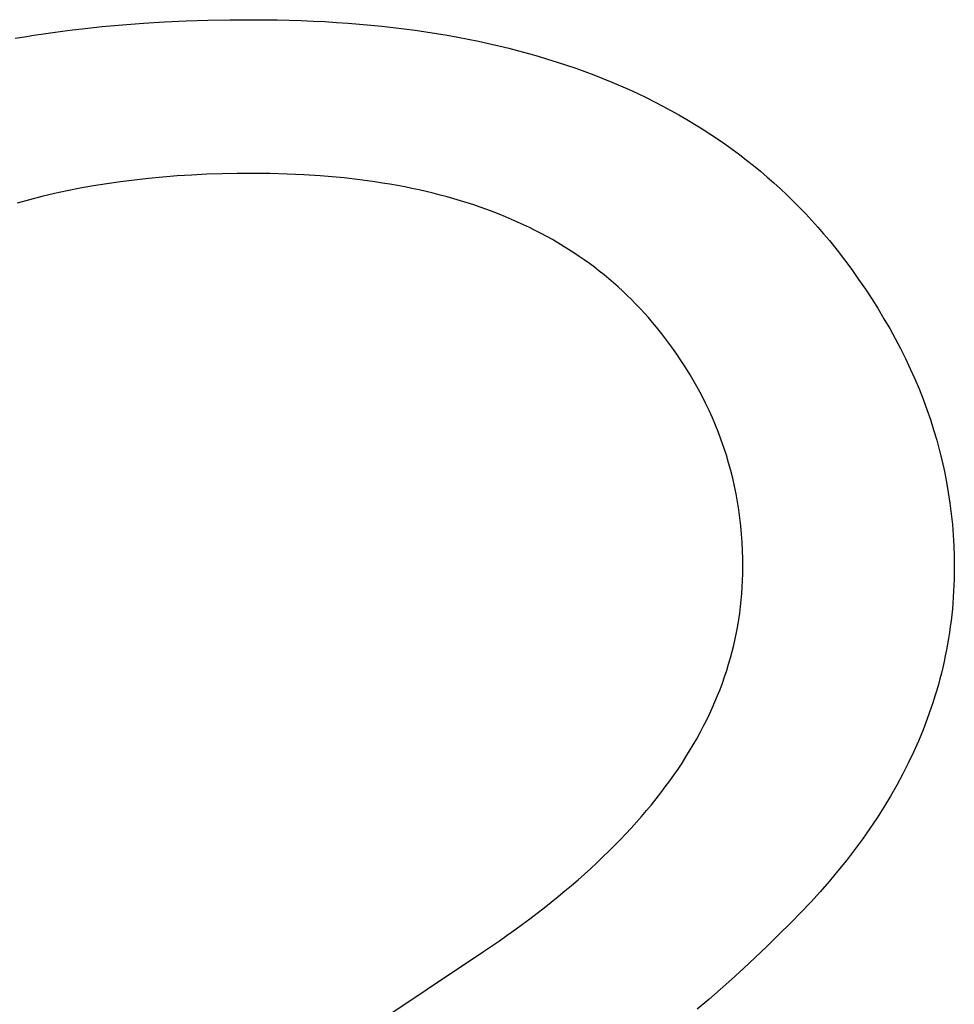
# Model space of a CAD drawing. Extents: x 20 to 2213, y 20 to 1958.
# Drawn here: x 206 to 229, y 1881 to 1906 of the extents above; entities that cross this region are included whole.
import ezdxf

# ---------------------------------------------------------------- set-up
doc = ezdxf.new("R2010")
doc.units = 0
doc.layers.get('0').update_dxf_attribs({"color": 3, "linetype": 'CONTINUOUS'})
doc.layers.add('CSLAYER3', color=3, linetype='CONTINUOUS')

# ---------------------------------------------------------------- blocks, each defined once
blk = doc.blocks.new('BLKF033')
at = {"layer": 'CSLAYER3', "color": 7, "linetype": 'CONTINUOUS'}
for p, q in [((208.689465, 1905.469878), (209.207553, 1905.508519)), ((209.207553, 1905.508519), (209.735031, 1905.540135)), ((209.735031, 1905.540135), (210.271901, 1905.564725)), ((210.271901, 1905.564725), (210.818162, 1905.582289)), ((210.818162, 1905.582289), (211.373818, 1905.592828)), ((211.373818, 1905.592828), (211.938868, 1905.59634)), ((211.938868, 1905.59634), (212.244758, 1905.594993)), ((212.244758, 1905.594993), (212.548073, 1905.590951)), ((212.548073, 1905.590951), (212.848814, 1905.584214)), ((212.848814, 1905.584214), (213.146981, 1905.574783)), ((213.146981, 1905.574783), (213.442574, 1905.562657)), ((213.442574, 1905.562657), (213.735593, 1905.547836)), ((213.735593, 1905.547836), (214.026038, 1905.530322)), ((214.026038, 1905.530322), (214.313909, 1905.510113)), ((214.313909, 1905.510113), (214.599206, 1905.48721)), ((206.474228, 1905.209051), (206.710981, 1905.245057)), ((206.710981, 1905.245057), (206.950079, 1905.279307)), ((206.950079, 1905.279307), (207.191524, 1905.3118)), ((207.191524, 1905.3118), (207.435315, 1905.342538)), ((207.435315, 1905.342538), (207.681452, 1905.371518)), ((207.681452, 1905.371518), (208.180765, 1905.424211)), ((208.180765, 1905.424211), (208.689465, 1905.469878)), ((214.599206, 1905.48721), (214.881929, 1905.461613)), ((214.881929, 1905.461613), (215.162078, 1905.433322)), ((215.162078, 1905.433322), (215.439653, 1905.402337)), ((215.439653, 1905.402337), (215.714654, 1905.368658)), ((215.714654, 1905.368658), (215.987081, 1905.332285)), ((215.987081, 1905.332285), (216.256934, 1905.293219)), ((216.256934, 1905.293219), (216.524213, 1905.251459)), ((216.524213, 1905.251459), (216.788917, 1905.207006)), ((206.007758, 1905.131769), (206.23982, 1905.171288)), ((206.23982, 1905.171288), (206.474228, 1905.209051)), ((216.788917, 1905.207006), (217.051048, 1905.15986)), ((217.051048, 1905.15986), (217.310605, 1905.11002)), ((217.310605, 1905.11002), (217.567587, 1905.057487)), ((217.567587, 1905.057487), (217.821996, 1905.002261)), ((217.821996, 1905.002261), (218.073831, 1904.944342)), ((218.073831, 1904.944342), (218.323091, 1904.88373)), ((218.323091, 1904.88373), (218.569777, 1904.820425)), ((218.569777, 1904.820425), (218.81389, 1904.754427)), ((218.81389, 1904.754427), (219.055428, 1904.685737)), ((219.055428, 1904.685737), (219.294392, 1904.614354)), ((219.294392, 1904.614354), (219.530782, 1904.540278)), ((219.530782, 1904.540278), (219.764598, 1904.463511)), ((219.764598, 1904.463511), (219.99584, 1904.38405)), ((219.99584, 1904.38405), (220.224508, 1904.301898)), ((220.224508, 1904.301898), (220.450601, 1904.217053)), ((220.450601, 1904.217053), (220.674121, 1904.129517)), ((220.674121, 1904.129517), (220.895066, 1904.039288)), ((220.895066, 1904.039288), (221.113438, 1903.946368)), ((221.113438, 1903.946368), (221.329235, 1903.850755)), ((221.329235, 1903.850755), (221.542458, 1903.752451)), ((221.542458, 1903.752451), (221.753107, 1903.651455)), ((221.753107, 1903.651455), (221.961182, 1903.547768)), ((221.961182, 1903.547768), (222.166682, 1903.441389)), ((222.166682, 1903.441389), (222.369609, 1903.332319)), ((222.369609, 1903.332319), (222.569961, 1903.220558)), ((222.569961, 1903.220558), (222.76774, 1903.106105)), ((222.76774, 1903.106105), (222.962944, 1902.988962)), ((222.962944, 1902.988962), (223.155574, 1902.869127)), ((223.155574, 1902.869127), (223.34563, 1902.746601)), ((223.34563, 1902.746601), (223.533111, 1902.621385)), ((223.533111, 1902.621385), (223.718019, 1902.493478)), ((223.718019, 1902.493478), (223.900352, 1902.36288)), ((223.900352, 1902.36288), (224.080111, 1902.229591)), ((224.080111, 1902.229591), (224.257296, 1902.093612)), ((224.257296, 1902.093612), (224.431907, 1901.954942)), ((224.431907, 1901.954942), (224.603943, 1901.813583)), ((224.603943, 1901.813583), (224.773406, 1901.669532)), ((208.98535, 1901.59452), (208.63944, 1901.550696)), ((209.336431, 1901.633191), (208.98535, 1901.59452)), ((209.692682, 1901.666707), (209.336431, 1901.633191)), ((210.054107, 1901.695069), (209.692682, 1901.666707)), ((210.420706, 1901.718276), (210.054107, 1901.695069)), ((210.79248, 1901.736327), (210.420706, 1901.718276)), ((211.169431, 1901.749221), (210.79248, 1901.736327)), ((211.55156, 1901.756958), (211.169431, 1901.749221)), ((211.938868, 1901.759538), (211.55156, 1901.756958)), ((212.369627, 1901.755784), (211.938868, 1901.759538)), ((212.7929, 1901.744523), (212.369627, 1901.755784)), ((213.208687, 1901.725757), (212.7929, 1901.744523)), ((213.616988, 1901.699487), (213.208687, 1901.725757)), ((213.818331, 1901.683538), (213.616988, 1901.699487)), ((214.017803, 1901.665714), (213.818331, 1901.683538)), ((214.215403, 1901.646014), (214.017803, 1901.665714)), ((214.411132, 1901.62444), (214.215403, 1901.646014)), ((214.604989, 1901.60099), (214.411132, 1901.62444)), ((214.796974, 1901.575666), (214.604989, 1901.60099)), ((214.987089, 1901.548466), (214.796974, 1901.575666)), ((224.773406, 1901.669532), (224.940294, 1901.522792)), ((207.307475, 1901.323882), (206.987396, 1901.254302)), ((207.632718, 1901.388312), (207.307475, 1901.323882)), ((207.963125, 1901.447592), (207.632718, 1901.388312)), ((208.298699, 1901.50172), (207.963125, 1901.447592)), ((208.63944, 1901.550696), (208.298699, 1901.50172)), ((215.175331, 1901.519393), (214.987089, 1901.548466)), ((215.361702, 1901.488445), (215.175331, 1901.519393)), ((215.546202, 1901.455623), (215.361702, 1901.488445)), ((215.72883, 1901.420927), (215.546202, 1901.455623)), ((215.909587, 1901.384358), (215.72883, 1901.420927)), ((216.088472, 1901.345915), (215.909587, 1901.384358)), ((216.265485, 1901.305598), (216.088472, 1901.345915)), ((224.940294, 1901.522792), (225.104608, 1901.373362)), ((225.104608, 1901.373362), (225.266348, 1901.221242)), ((206.362723, 1901.099694), (206.058127, 1901.014668)), ((206.672479, 1901.179572), (206.362723, 1901.099694)), ((206.987396, 1901.254302), (206.672479, 1901.179572)), ((216.440627, 1901.263408), (216.265485, 1901.305598)), ((216.613898, 1901.219345), (216.440627, 1901.263408)), ((216.785297, 1901.17341), (216.613898, 1901.219345)), ((216.954825, 1901.125601), (216.785297, 1901.17341)), ((217.122481, 1901.07592), (216.954825, 1901.125601)), ((217.288265, 1901.024367), (217.122481, 1901.07592)), ((225.266348, 1901.221242), (225.425513, 1901.066431)), ((225.425513, 1901.066431), (225.582105, 1900.908931)), ((217.452178, 1900.970941), (217.288265, 1901.024367)), ((217.61422, 1900.915643), (217.452178, 1900.970941)), ((217.77439, 1900.858474), (217.61422, 1900.915643)), ((217.932689, 1900.799433), (217.77439, 1900.858474)), ((225.582105, 1900.908931), (225.736122, 1900.748742)), ((218.089116, 1900.73852), (217.932689, 1900.799433)), ((218.243671, 1900.675736), (218.089116, 1900.73852)), ((218.396355, 1900.611081), (218.243671, 1900.675736)), ((218.547168, 1900.544555), (218.396355, 1900.611081)), ((225.736122, 1900.748742), (225.887565, 1900.585862)), ((225.887565, 1900.585862), (226.036434, 1900.420293)), ((218.696109, 1900.476158), (218.547168, 1900.544555)), ((218.843178, 1900.40589), (218.696109, 1900.476158)), ((218.988376, 1900.333752), (218.843178, 1900.40589)), ((219.131703, 1900.259744), (218.988376, 1900.333752)), ((226.036434, 1900.420293), (226.182728, 1900.252035)), ((219.273158, 1900.183865), (219.131703, 1900.259744)), ((219.412742, 1900.106117), (219.273158, 1900.183865)), ((219.550454, 1900.026498), (219.412742, 1900.106117)), ((226.182728, 1900.252035), (226.326449, 1900.081087)), ((219.686294, 1899.945011), (219.550454, 1900.026498)), ((219.820263, 1899.861654), (219.686294, 1899.945011)), ((219.952361, 1899.776427), (219.820263, 1899.861654)), ((226.326449, 1900.081087), (226.518013, 1899.840718)), ((226.518013, 1899.840718), (226.703517, 1899.599426)), ((220.082587, 1899.689332), (219.952361, 1899.776427)), ((220.210941, 1899.600367), (220.082587, 1899.689332)), ((220.337424, 1899.509534), (220.210941, 1899.600367)), ((226.703517, 1899.599426), (226.88296, 1899.357209)), ((220.462036, 1899.416832), (220.337424, 1899.509534)), ((220.584776, 1899.322262), (220.462036, 1899.416832)), ((226.88296, 1899.357209), (227.056339, 1899.114069)), ((220.705644, 1899.225824), (220.584776, 1899.322262)), ((220.824641, 1899.127517), (220.705644, 1899.225824)), ((220.941766, 1899.027343), (220.824641, 1899.127517)), ((227.056339, 1899.114069), (227.223654, 1898.870003)), ((221.05702, 1898.925301), (220.941766, 1899.027343)), ((221.170403, 1898.821392), (221.05702, 1898.925301)), ((227.223654, 1898.870003), (227.384903, 1898.625011)), ((221.281914, 1898.715615), (221.170403, 1898.821392)), ((221.391553, 1898.607971), (221.281914, 1898.715615)), ((221.499321, 1898.49846), (221.391553, 1898.607971)), ((227.384903, 1898.625011), (227.540086, 1898.379093)), ((221.605218, 1898.387083), (221.499321, 1898.49846)), ((221.709243, 1898.273838), (221.605218, 1898.387083)), ((227.540086, 1898.379093), (227.689199, 1898.132248)), ((221.811396, 1898.158727), (221.709243, 1898.273838)), ((221.911678, 1898.04175), (221.811396, 1898.158727)), ((227.689199, 1898.132248), (227.832243, 1897.884475)), ((222.010088, 1897.922907), (221.911678, 1898.04175)), ((222.142872, 1897.757125), (222.010088, 1897.922907)), ((227.832243, 1897.884475), (227.969215, 1897.635773)), ((222.27144, 1897.58996), (222.142872, 1897.757125)), ((227.969215, 1897.635773), (228.100114, 1897.386142)), ((222.395792, 1897.421411), (222.27144, 1897.58996)), ((222.515928, 1897.251477), (222.395792, 1897.421411)), ((228.100114, 1897.386142), (228.22494, 1897.135582)), ((222.631849, 1897.080157), (222.515928, 1897.251477)), ((228.22494, 1897.135582), (228.34369, 1896.884091)), ((222.743554, 1896.907451), (222.631849, 1897.080157)), ((222.851043, 1896.733358), (222.743554, 1896.907451)), ((222.954316, 1896.557877), (222.851043, 1896.733358)), ((228.34369, 1896.884091), (228.456362, 1896.631669)), ((223.053374, 1896.381007), (222.954316, 1896.557877)), ((228.456362, 1896.631669), (228.562957, 1896.378315)), ((223.148217, 1896.202748), (223.053374, 1896.381007)), ((223.238843, 1896.023099), (223.148217, 1896.202748)), ((228.562957, 1896.378315), (228.663472, 1896.124029)), ((223.325255, 1895.84206), (223.238843, 1896.023099)), ((228.663472, 1896.124029), (228.757906, 1895.86881)), ((223.40745, 1895.659628), (223.325255, 1895.84206)), ((223.485431, 1895.475805), (223.40745, 1895.659628)), ((228.757906, 1895.86881), (228.846257, 1895.612656)), ((223.559195, 1895.290589), (223.485431, 1895.475805)), ((228.846257, 1895.612656), (228.928525, 1895.355569)), ((223.628745, 1895.103979), (223.559195, 1895.290589)), ((228.928525, 1895.355569), (229.004707, 1895.097546)), ((223.694079, 1894.915975), (223.628745, 1895.103979)), ((229.004707, 1895.097546), (229.074803, 1894.838588)), ((223.755198, 1894.726576), (223.694079, 1894.915975)), ((223.812101, 1894.535781), (223.755198, 1894.726576)), ((229.074803, 1894.838588), (229.138811, 1894.578693)), ((223.86479, 1894.343589), (223.812101, 1894.535781)), ((229.138811, 1894.578693), (229.196729, 1894.317861)), ((223.913262, 1894.15), (223.86479, 1894.343589)), ((229.196729, 1894.317861), (229.248557, 1894.056091)), ((223.95752, 1893.955013), (223.913262, 1894.15)), ((223.997563, 1893.758628), (223.95752, 1893.955013)), ((229.248557, 1894.056091), (229.294292, 1893.793383)), ((224.03339, 1893.560843), (223.997563, 1893.758628)), ((229.294292, 1893.793383), (229.333934, 1893.529736)), ((224.065003, 1893.361658), (224.03339, 1893.560843)), ((229.333934, 1893.529736), (229.367481, 1893.26515)), ((224.0924, 1893.161072), (224.065003, 1893.361658)), ((229.367481, 1893.26515), (229.394932, 1892.999622)), ((224.115582, 1892.959084), (224.0924, 1893.161072)), ((224.134549, 1892.755694), (224.115582, 1892.959084)), ((229.394932, 1892.999622), (229.416285, 1892.733154)), ((224.149301, 1892.550901), (224.134549, 1892.755694)), ((229.416285, 1892.733154), (229.431538, 1892.465744)), ((224.159839, 1892.344704), (224.149301, 1892.550901)), ((229.431538, 1892.465744), (229.440692, 1892.197392)), ((224.166161, 1892.137103), (224.159839, 1892.344704)), ((224.168268, 1891.928096), (224.166161, 1892.137103)), ((229.440692, 1892.197392), (229.443743, 1891.928096)), ((224.161946, 1891.599215), (224.166688, 1891.76342)), ((224.166688, 1891.76342), (224.168268, 1891.928096)), ((229.443743, 1891.928096), (229.439759, 1891.628844)), ((224.154042, 1891.435482), (224.161946, 1891.599215)), ((229.434778, 1891.479752), (229.427805, 1891.331017)), ((229.439759, 1891.628844), (229.434778, 1891.479752)), ((224.128751, 1891.109431), (224.142977, 1891.272221)), ((224.142977, 1891.272221), (224.154042, 1891.435482)), ((229.427805, 1891.331017), (229.41884, 1891.182638)), ((224.111363, 1890.947112), (224.128751, 1891.109431)), ((229.407884, 1891.034614), (229.394935, 1890.886947)), ((229.41884, 1891.182638), (229.407884, 1891.034614)), ((224.067104, 1890.623889), (224.090814, 1890.785265)), ((224.090814, 1890.785265), (224.111363, 1890.947112)), ((229.394935, 1890.886947), (229.379995, 1890.739636)), ((224.040232, 1890.462985), (224.067104, 1890.623889)), ((229.363063, 1890.592681), (229.344139, 1890.446082)), ((229.379995, 1890.739636), (229.363063, 1890.592681)), ((223.977005, 1890.142588), (224.010199, 1890.302551)), ((224.010199, 1890.302551), (224.040232, 1890.462985)), ((229.323224, 1890.299838), (229.300318, 1890.15395)), ((229.344139, 1890.446082), (229.323224, 1890.299838)), ((223.940649, 1889.983097), (223.977005, 1890.142588)), ((229.27542, 1890.008417), (229.248531, 1889.86324)), ((229.300318, 1890.15395), (229.27542, 1890.008417)), ((223.858453, 1889.665526), (223.901132, 1889.824076)), ((223.901132, 1889.824076), (223.940649, 1889.983097)), ((229.248531, 1889.86324), (229.21965, 1889.718419)), ((223.812614, 1889.507447), (223.858453, 1889.665526)), ((229.188779, 1889.573952), (229.155917, 1889.429841)), ((229.21965, 1889.718419), (229.188779, 1889.573952)), ((223.71145, 1889.1927), (223.763612, 1889.349838)), ((223.763612, 1889.349838), (223.812614, 1889.507447)), ((229.121064, 1889.286085), (229.08422, 1889.142684)), ((229.155917, 1889.429841), (229.121064, 1889.286085)), ((223.597641, 1888.879835), (223.656126, 1889.036032)), ((223.656126, 1889.036032), (223.71145, 1889.1927)), ((229.08422, 1889.142684), (229.045385, 1888.999638)), ((223.535994, 1888.724108), (223.597641, 1888.879835)), ((229.00456, 1888.856947), (228.961744, 1888.71461)), ((229.045385, 1888.999638), (229.00456, 1888.856947)), ((223.403217, 1888.414064), (223.471187, 1888.568851)), ((223.471187, 1888.568851), (223.535994, 1888.724108)), ((228.916938, 1888.572629), (228.870141, 1888.431002)), ((228.961744, 1888.71461), (228.916938, 1888.572629)), ((223.332087, 1888.259747), (223.403217, 1888.414064)), ((228.870141, 1888.431002), (228.770577, 1888.148811)), ((223.180342, 1887.952524), (223.257795, 1888.105901)), ((223.257795, 1888.105901), (223.332087, 1888.259747)), ((228.770577, 1888.148811), (228.663052, 1887.868038)), ((223.015952, 1887.647179), (223.099728, 1887.799616)), ((223.099728, 1887.799616), (223.180342, 1887.952524)), ((228.663052, 1887.868038), (228.547568, 1887.588682)), ((222.929015, 1887.495211), (223.015952, 1887.647179)), ((228.547568, 1887.588682), (228.424124, 1887.310743)), ((222.745658, 1887.192684), (222.838917, 1887.343713)), ((222.838917, 1887.343713), (222.929015, 1887.495211)), ((228.424124, 1887.310743), (228.292722, 1887.034218)), ((222.649237, 1887.042124), (222.745658, 1887.192684)), ((222.446912, 1886.742413), (222.549655, 1886.892034)), ((222.549655, 1886.892034), (222.649237, 1887.042124)), ((228.292722, 1887.034218), (228.153363, 1886.759109)), ((222.231941, 1886.444579), (222.341007, 1886.593261)), ((222.341007, 1886.593261), (222.446912, 1886.742413)), ((228.153363, 1886.759109), (228.006046, 1886.485414)), ((222.119714, 1886.296365), (222.231941, 1886.444579)), ((228.006046, 1886.485414), (227.850773, 1886.213132)), ((221.885776, 1886.001343), (222.004326, 1886.14862)), ((222.004326, 1886.14862), (222.119714, 1886.296365)), ((227.850773, 1886.213132), (227.687545, 1885.942263)), ((221.639193, 1885.708197), (221.764065, 1885.854536)), ((221.764065, 1885.854536), (221.885776, 1886.001343)), ((227.687545, 1885.942263), (227.516362, 1885.672807)), ((221.51116, 1885.562326), (221.639193, 1885.708197)), ((227.516362, 1885.672807), (227.337224, 1885.404762)), ((221.24561, 1885.271991), (221.379965, 1885.416925)), ((221.379965, 1885.416925), (221.51116, 1885.562326)), ((227.337224, 1885.404762), (227.150133, 1885.138128)), ((220.967414, 1884.983529), (221.108093, 1885.127526)), ((221.108093, 1885.127526), (221.24561, 1885.271991)), ((227.150133, 1885.138128), (226.955089, 1884.872904)), ((220.823575, 1884.84), (220.967414, 1884.983529)), ((226.955089, 1884.872904), (226.752093, 1884.60909)), ((220.526412, 1884.554346), (220.676574, 1884.696939)), ((220.676574, 1884.696939), (220.823575, 1884.84)), ((226.752093, 1884.60909), (226.541146, 1884.346685)), ((220.216605, 1884.270564), (220.373089, 1884.412221)), ((220.373089, 1884.412221), (220.526412, 1884.554346)), ((219.894153, 1883.988652), (220.056959, 1884.129374)), ((220.056959, 1884.129374), (220.216605, 1884.270564)), ((226.541146, 1884.346685), (226.322248, 1884.085688)), ((219.728185, 1883.848398), (219.894153, 1883.988652)), ((226.322248, 1884.085688), (226.0954, 1883.826099)), ((219.386765, 1883.569291), (219.559056, 1883.708611)), ((219.559056, 1883.708611), (219.728185, 1883.848398)), ((226.0954, 1883.826099), (225.860602, 1883.567916)), ((219.032701, 1883.292054), (219.211314, 1883.430439)), ((219.211314, 1883.430439), (219.386765, 1883.569291)), ((225.860602, 1883.567916), (225.617856, 1883.31114)), ((218.665993, 1883.016685), (218.850928, 1883.154136)), ((218.850928, 1883.154136), (219.032701, 1883.292054)), ((225.617856, 1883.31114), (225.367162, 1883.05577)), ((218.286639, 1882.743184), (218.477897, 1882.879701)), ((218.477897, 1882.879701), (218.665993, 1883.016685)), ((225.367162, 1883.05577), (225.068174, 1882.759564)), ((218.092221, 1882.607134), (218.286639, 1882.743184)), ((225.068174, 1882.759564), (224.771108, 1882.470906)), ((217.6939, 1882.336434), (217.894641, 1882.471551)), ((217.894641, 1882.471551), (218.092221, 1882.607134)), ((224.771108, 1882.470906), (224.475958, 1882.189791)), ((206.183836, 1874.663), (217.6939, 1882.336434)), ((224.475958, 1882.189791), (224.182719, 1881.916213)), ((224.182719, 1881.916213), (223.891387, 1881.650166)), ((223.891387, 1881.650166), (223.601956, 1881.391645)), ((223.601956, 1881.391645), (223.314423, 1881.140645)), ((223.314423, 1881.140645), (223.028782, 1880.897159))]:
    blk.add_line(p, q, dxfattribs=at)
at = {"layer": 'CSLAYER3', "color": 3, "linetype": 'CONTINUOUS'}
for p, q in [((208.689465, 1905.469878), (209.207553, 1905.508519)), ((209.207553, 1905.508519), (209.735031, 1905.540135)), ((209.735031, 1905.540135), (210.271901, 1905.564725)), ((210.271901, 1905.564725), (210.818162, 1905.582289)), ((210.818162, 1905.582289), (211.373818, 1905.592828)), ((211.373818, 1905.592828), (211.938868, 1905.59634)), ((211.938868, 1905.59634), (212.244758, 1905.594993)), ((212.244758, 1905.594993), (212.548073, 1905.590951)), ((212.548073, 1905.590951), (212.848814, 1905.584214)), ((212.848814, 1905.584214), (213.146981, 1905.574783)), ((213.146981, 1905.574783), (213.442574, 1905.562657)), ((213.442574, 1905.562657), (213.735593, 1905.547836)), ((213.735593, 1905.547836), (214.026038, 1905.530322)), ((214.026038, 1905.530322), (214.313909, 1905.510113)), ((214.313909, 1905.510113), (214.599206, 1905.48721)), ((206.474228, 1905.209051), (206.710981, 1905.245057)), ((206.710981, 1905.245057), (206.950079, 1905.279307)), ((206.950079, 1905.279307), (207.191524, 1905.3118)), ((207.191524, 1905.3118), (207.435315, 1905.342538)), ((207.435315, 1905.342538), (207.681452, 1905.371518)), ((207.681452, 1905.371518), (208.180765, 1905.424211)), ((208.180765, 1905.424211), (208.689465, 1905.469878)), ((214.599206, 1905.48721), (214.881929, 1905.461613)), ((214.881929, 1905.461613), (215.162078, 1905.433322)), ((215.162078, 1905.433322), (215.439653, 1905.402337)), ((215.439653, 1905.402337), (215.714654, 1905.368658)), ((215.714654, 1905.368658), (215.987081, 1905.332285)), ((215.987081, 1905.332285), (216.256934, 1905.293219)), ((216.256934, 1905.293219), (216.524213, 1905.251459)), ((216.524213, 1905.251459), (216.788917, 1905.207006)), ((206.007758, 1905.131769), (206.23982, 1905.171288)), ((206.23982, 1905.171288), (206.474228, 1905.209051)), ((216.788917, 1905.207006), (217.051048, 1905.15986)), ((217.051048, 1905.15986), (217.310605, 1905.11002)), ((217.310605, 1905.11002), (217.567587, 1905.057487)), ((217.567587, 1905.057487), (217.821996, 1905.002261)), ((217.821996, 1905.002261), (218.07383, 1904.944342)), ((218.07383, 1904.944342), (218.323091, 1904.88373)), ((218.323091, 1904.88373), (218.569777, 1904.820425)), ((218.569777, 1904.820425), (218.81389, 1904.754427)), ((218.81389, 1904.754427), (219.055428, 1904.685737)), ((219.055428, 1904.685737), (219.294392, 1904.614354)), ((219.294392, 1904.614354), (219.530782, 1904.540278)), ((219.530782, 1904.540278), (219.764598, 1904.463511)), ((219.764598, 1904.463511), (219.99584, 1904.38405)), ((219.99584, 1904.38405), (220.224508, 1904.301898)), ((220.224508, 1904.301898), (220.450601, 1904.217053)), ((220.450601, 1904.217053), (220.674121, 1904.129517)), ((220.674121, 1904.129517), (220.895066, 1904.039288)), ((220.895066, 1904.039288), (221.113438, 1903.946368)), ((221.113438, 1903.946368), (221.329235, 1903.850755)), ((221.329235, 1903.850755), (221.542458, 1903.752451)), ((221.542458, 1903.752451), (221.753107, 1903.651455)), ((221.753107, 1903.651455), (221.961182, 1903.547768)), ((221.961182, 1903.547768), (222.166682, 1903.44139)), ((222.166682, 1903.44139), (222.369609, 1903.332319)), ((222.369609, 1903.332319), (222.569961, 1903.220558)), ((222.569961, 1903.220558), (222.76774, 1903.106105)), ((222.76774, 1903.106105), (222.962944, 1902.988962)), ((222.962944, 1902.988962), (223.155574, 1902.869127)), ((223.155574, 1902.869127), (223.34563, 1902.746601)), ((223.34563, 1902.746601), (223.533111, 1902.621385)), ((223.533111, 1902.621385), (223.718019, 1902.493478)), ((223.718019, 1902.493478), (223.900352, 1902.36288)), ((223.900352, 1902.36288), (224.080111, 1902.229591)), ((224.080111, 1902.229591), (224.257296, 1902.093612)), ((224.257296, 1902.093612), (224.431907, 1901.954942)), ((224.431907, 1901.954942), (224.603943, 1901.813583)), ((224.603943, 1901.813583), (224.773406, 1901.669533)), ((208.98535, 1901.59452), (208.63944, 1901.550696)), ((209.336431, 1901.633191), (208.98535, 1901.59452)), ((209.692682, 1901.666707), (209.336431, 1901.633191)), ((210.054107, 1901.695069), (209.692682, 1901.666707)), ((210.420706, 1901.718276), (210.054107, 1901.695069)), ((210.79248, 1901.736327), (210.420706, 1901.718276)), ((211.169431, 1901.749221), (210.79248, 1901.736327)), ((211.55156, 1901.756958), (211.169431, 1901.749221)), ((211.938868, 1901.759538), (211.55156, 1901.756958)), ((212.369627, 1901.755784), (211.938868, 1901.759538)), ((212.7929, 1901.744523), (212.369627, 1901.755784)), ((213.208687, 1901.725757), (212.7929, 1901.744523)), ((213.616988, 1901.699487), (213.208687, 1901.725757)), ((213.818331, 1901.683538), (213.616988, 1901.699487)), ((214.017803, 1901.665714), (213.818331, 1901.683538)), ((214.215403, 1901.646014), (214.017803, 1901.665714)), ((214.411132, 1901.62444), (214.215403, 1901.646014)), ((214.604989, 1901.60099), (214.411132, 1901.62444)), ((214.796974, 1901.575666), (214.604989, 1901.60099)), ((214.987089, 1901.548466), (214.796974, 1901.575666)), ((224.773406, 1901.669533), (224.940294, 1901.522792)), ((207.307475, 1901.323882), (206.987396, 1901.254302)), ((207.632718, 1901.388312), (207.307475, 1901.323882)), ((207.963125, 1901.447592), (207.632718, 1901.388312)), ((208.298699, 1901.50172), (207.963125, 1901.447592)), ((208.63944, 1901.550696), (208.298699, 1901.50172)), ((215.175331, 1901.519393), (214.987089, 1901.548466)), ((215.361702, 1901.488445), (215.175331, 1901.519393)), ((215.546202, 1901.455623), (215.361702, 1901.488445)), ((215.72883, 1901.420927), (215.546202, 1901.455623)), ((215.909587, 1901.384358), (215.72883, 1901.420927)), ((216.088472, 1901.345915), (215.909587, 1901.384358)), ((216.265485, 1901.305598), (216.088472, 1901.345915)), ((224.940294, 1901.522792), (225.104608, 1901.373362)), ((225.104608, 1901.373362), (225.266348, 1901.221242)), ((206.362723, 1901.099694), (206.058127, 1901.014668)), ((206.672479, 1901.179572), (206.362723, 1901.099694)), ((206.987396, 1901.254302), (206.672479, 1901.179572)), ((216.440627, 1901.263408), (216.265485, 1901.305598)), ((216.613898, 1901.219345), (216.440627, 1901.263408)), ((216.785297, 1901.17341), (216.613898, 1901.219345)), ((216.954825, 1901.125601), (216.785297, 1901.17341)), ((217.122481, 1901.07592), (216.954825, 1901.125601)), ((217.288265, 1901.024367), (217.122481, 1901.07592)), ((225.266348, 1901.221242), (225.425513, 1901.066431)), ((225.425513, 1901.066431), (225.582105, 1900.908931)), ((217.452178, 1900.970941), (217.288265, 1901.024367)), ((217.61422, 1900.915643), (217.452178, 1900.970941)), ((217.77439, 1900.858474), (217.61422, 1900.915643)), ((217.932689, 1900.799433), (217.77439, 1900.858474)), ((225.582105, 1900.908931), (225.736122, 1900.748742)), ((218.089116, 1900.73852), (217.932689, 1900.799433)), ((218.243671, 1900.675736), (218.089116, 1900.73852)), ((218.396355, 1900.611081), (218.243671, 1900.675736)), ((218.547168, 1900.544555), (218.396355, 1900.611081)), ((225.736122, 1900.748742), (225.887565, 1900.585862)), ((225.887565, 1900.585862), (226.036434, 1900.420293)), ((218.696109, 1900.476158), (218.547168, 1900.544555)), ((218.843178, 1900.40589), (218.696109, 1900.476158)), ((218.988376, 1900.333752), (218.843178, 1900.40589)), ((219.131703, 1900.259744), (218.988376, 1900.333752)), ((226.036434, 1900.420293), (226.182728, 1900.252035)), ((219.273158, 1900.183865), (219.131703, 1900.259744)), ((219.412742, 1900.106117), (219.273158, 1900.183865)), ((219.550454, 1900.026498), (219.412742, 1900.106117)), ((226.182728, 1900.252035), (226.326448, 1900.081087)), ((219.686294, 1899.945011), (219.550454, 1900.026498)), ((219.820263, 1899.861654), (219.686294, 1899.945011)), ((219.952361, 1899.776427), (219.820263, 1899.861654)), ((226.326449, 1900.081087), (226.518013, 1899.840718)), ((226.518013, 1899.840718), (226.703517, 1899.599426)), ((220.082587, 1899.689332), (219.952361, 1899.776427)), ((220.210941, 1899.600367), (220.082587, 1899.689332)), ((220.337424, 1899.509534), (220.210941, 1899.600367)), ((226.703517, 1899.599426), (226.88296, 1899.357209)), ((220.462036, 1899.416832), (220.337424, 1899.509534)), ((220.584776, 1899.322262), (220.462036, 1899.416832)), ((226.88296, 1899.357209), (227.056339, 1899.114069)), ((220.705644, 1899.225824), (220.584776, 1899.322262)), ((220.824641, 1899.127517), (220.705644, 1899.225824)), ((220.941766, 1899.027343), (220.824641, 1899.127517)), ((227.056339, 1899.114069), (227.223654, 1898.870003)), ((221.05702, 1898.925301), (220.941766, 1899.027343)), ((221.170403, 1898.821392), (221.05702, 1898.925301)), ((227.223654, 1898.870003), (227.384903, 1898.625011)), ((221.281914, 1898.715615), (221.170403, 1898.821392)), ((221.391553, 1898.607971), (221.281914, 1898.715615)), ((221.499321, 1898.49846), (221.391553, 1898.607971)), ((227.384903, 1898.625011), (227.540086, 1898.379093)), ((221.605218, 1898.387083), (221.499321, 1898.49846)), ((221.709243, 1898.273838), (221.605218, 1898.387083)), ((227.540086, 1898.379093), (227.689199, 1898.132248)), ((221.811396, 1898.158727), (221.709243, 1898.273838)), ((221.911678, 1898.04175), (221.811396, 1898.158727)), ((227.689199, 1898.132248), (227.832243, 1897.884475)), ((222.010088, 1897.922907), (221.911678, 1898.04175)), ((222.142872, 1897.757125), (222.010088, 1897.922907)), ((227.832243, 1897.884475), (227.969215, 1897.635773)), ((222.27144, 1897.58996), (222.142872, 1897.757125)), ((227.969215, 1897.635773), (228.100114, 1897.386142)), ((222.395792, 1897.421411), (222.27144, 1897.58996)), ((222.515928, 1897.251477), (222.395792, 1897.421411)), ((228.100114, 1897.386142), (228.22494, 1897.135582)), ((222.631849, 1897.080157), (222.515928, 1897.251477)), ((228.22494, 1897.135582), (228.34369, 1896.884091)), ((222.743554, 1896.907451), (222.631849, 1897.080157)), ((222.851043, 1896.733358), (222.743554, 1896.907451)), ((222.954316, 1896.557877), (222.851043, 1896.733358)), ((228.34369, 1896.884091), (228.456362, 1896.631669)), ((223.053374, 1896.381007), (222.954316, 1896.557877)), ((228.456362, 1896.631669), (228.562957, 1896.378315)), ((223.148217, 1896.202748), (223.053374, 1896.381007)), ((223.238843, 1896.023099), (223.148217, 1896.202748)), ((228.562957, 1896.378315), (228.663472, 1896.124029)), ((223.325255, 1895.84206), (223.238843, 1896.023099)), ((228.663472, 1896.124029), (228.757906, 1895.86881)), ((223.40745, 1895.659628), (223.325255, 1895.84206)), ((223.485431, 1895.475805), (223.40745, 1895.659628)), ((228.757906, 1895.86881), (228.846257, 1895.612656)), ((223.559195, 1895.290589), (223.485431, 1895.475805)), ((228.846257, 1895.612656), (228.928525, 1895.355569)), ((223.628745, 1895.103979), (223.559195, 1895.290589)), ((228.928525, 1895.355569), (229.004707, 1895.097546)), ((223.694079, 1894.915975), (223.628745, 1895.103979)), ((229.004707, 1895.097546), (229.074803, 1894.838588)), ((223.755198, 1894.726576), (223.694079, 1894.915975)), ((223.812101, 1894.535781), (223.755198, 1894.726576)), ((229.074803, 1894.838588), (229.138811, 1894.578693)), ((223.86479, 1894.343589), (223.812101, 1894.535781)), ((229.138811, 1894.578693), (229.196729, 1894.317861)), ((223.913262, 1894.15), (223.86479, 1894.343589)), ((229.196729, 1894.317861), (229.248557, 1894.056091)), ((223.95752, 1893.955013), (223.913262, 1894.15)), ((223.997563, 1893.758628), (223.95752, 1893.955013)), ((229.248557, 1894.056091), (229.294292, 1893.793383)), ((224.03339, 1893.560843), (223.997563, 1893.758628)), ((229.294292, 1893.793383), (229.333934, 1893.529736)), ((224.065003, 1893.361658), (224.03339, 1893.560843)), ((229.333934, 1893.529736), (229.367481, 1893.26515)), ((224.0924, 1893.161072), (224.065003, 1893.361658)), ((229.367481, 1893.26515), (229.394932, 1892.999622)), ((224.115582, 1892.959084), (224.0924, 1893.161072)), ((224.134549, 1892.755694), (224.115582, 1892.959084)), ((229.394932, 1892.999622), (229.416285, 1892.733154)), ((224.149301, 1892.550901), (224.134549, 1892.755694)), ((229.416285, 1892.733154), (229.431538, 1892.465744)), ((224.159839, 1892.344704), (224.149301, 1892.550901)), ((229.431538, 1892.465744), (229.440692, 1892.197392)), ((224.166161, 1892.137103), (224.159839, 1892.344704)), ((224.168268, 1891.928096), (224.166161, 1892.137103)), ((229.440692, 1892.197392), (229.443743, 1891.928096)), ((224.161946, 1891.599215), (224.166688, 1891.76342)), ((224.166688, 1891.76342), (224.168268, 1891.928096)), ((229.443743, 1891.928096), (229.439759, 1891.628844)), ((224.154042, 1891.435482), (224.161946, 1891.599215)), ((229.434778, 1891.479752), (229.427805, 1891.331017)), ((229.439759, 1891.628844), (229.434778, 1891.479752)), ((224.128751, 1891.109431), (224.142977, 1891.272221)), ((224.142977, 1891.272221), (224.154042, 1891.435482)), ((229.427805, 1891.331017), (229.41884, 1891.182638)), ((224.111363, 1890.947112), (224.128751, 1891.109431)), ((229.407884, 1891.034614), (229.394935, 1890.886947)), ((229.41884, 1891.182638), (229.407884, 1891.034614)), ((224.067104, 1890.623889), (224.090814, 1890.785265)), ((224.090814, 1890.785265), (224.111363, 1890.947112)), ((229.394935, 1890.886947), (229.379995, 1890.739636)), ((224.040232, 1890.462985), (224.067104, 1890.623889)), ((229.363063, 1890.592681), (229.344139, 1890.446082)), ((229.379995, 1890.739636), (229.363063, 1890.592681)), ((223.977005, 1890.142588), (224.010199, 1890.302551)), ((224.010199, 1890.302551), (224.040232, 1890.462985)), ((229.323224, 1890.299838), (229.300318, 1890.15395)), ((229.344139, 1890.446082), (229.323224, 1890.299838)), ((223.940649, 1889.983097), (223.977005, 1890.142588)), ((229.27542, 1890.008417), (229.248531, 1889.86324)), ((229.300318, 1890.15395), (229.27542, 1890.008417)), ((223.858453, 1889.665526), (223.901132, 1889.824076)), ((223.901132, 1889.824076), (223.940649, 1889.983097)), ((229.248531, 1889.86324), (229.21965, 1889.718419)), ((223.812614, 1889.507447), (223.858453, 1889.665526)), ((229.188779, 1889.573952), (229.155917, 1889.429841)), ((229.21965, 1889.718419), (229.188779, 1889.573952)), ((223.71145, 1889.1927), (223.763612, 1889.349838)), ((223.763612, 1889.349838), (223.812614, 1889.507447)), ((229.121064, 1889.286085), (229.08422, 1889.142684)), ((229.155917, 1889.429841), (229.121064, 1889.286085)), ((223.597641, 1888.879835), (223.656126, 1889.036032)), ((223.656126, 1889.036032), (223.71145, 1889.1927)), ((229.08422, 1889.142684), (229.045385, 1888.999638)), ((223.535994, 1888.724108), (223.597641, 1888.879835)), ((229.00456, 1888.856947), (228.961744, 1888.71461)), ((229.045385, 1888.999638), (229.00456, 1888.856947)), ((223.403217, 1888.414064), (223.471187, 1888.568851)), ((223.471187, 1888.568851), (223.535994, 1888.724108)), ((228.916938, 1888.572629), (228.870141, 1888.431002)), ((228.961744, 1888.71461), (228.916938, 1888.572629)), ((223.332087, 1888.259747), (223.403217, 1888.414064)), ((228.870141, 1888.431002), (228.770577, 1888.148811)), ((223.180342, 1887.952524), (223.257795, 1888.105901)), ((223.257795, 1888.105901), (223.332087, 1888.259747)), ((228.770577, 1888.148811), (228.663052, 1887.868038)), ((223.015952, 1887.647179), (223.099728, 1887.799616)), ((223.099728, 1887.799616), (223.180342, 1887.952524)), ((228.663052, 1887.868038), (228.547568, 1887.588682)), ((222.929015, 1887.495211), (223.015952, 1887.647179)), ((228.547568, 1887.588682), (228.424124, 1887.310743)), ((222.745658, 1887.192684), (222.838917, 1887.343713)), ((222.838917, 1887.343713), (222.929015, 1887.495211)), ((228.424124, 1887.310743), (228.292722, 1887.034218)), ((222.649237, 1887.042124), (222.745658, 1887.192684)), ((222.446912, 1886.742413), (222.549655, 1886.892034)), ((222.549655, 1886.892034), (222.649237, 1887.042124)), ((228.292722, 1887.034218), (228.153363, 1886.759109)), ((222.231941, 1886.444579), (222.341007, 1886.593261)), ((222.341007, 1886.593261), (222.446912, 1886.742413)), ((228.153363, 1886.759109), (228.006046, 1886.485414)), ((222.119714, 1886.296365), (222.231941, 1886.444579)), ((228.006046, 1886.485414), (227.850773, 1886.213132)), ((221.885776, 1886.001343), (222.004326, 1886.14862)), ((222.004326, 1886.14862), (222.119714, 1886.296365)), ((227.850773, 1886.213132), (227.687545, 1885.942263)), ((221.639193, 1885.708197), (221.764065, 1885.854536)), ((221.764065, 1885.854536), (221.885776, 1886.001343)), ((227.687545, 1885.942263), (227.516362, 1885.672807)), ((221.51116, 1885.562326), (221.639193, 1885.708197)), ((227.516362, 1885.672807), (227.337224, 1885.404762)), ((221.24561, 1885.271991), (221.379965, 1885.416925)), ((221.379965, 1885.416925), (221.51116, 1885.562326)), ((227.337224, 1885.404762), (227.150133, 1885.138128)), ((220.967414, 1884.983529), (221.108093, 1885.127526)), ((221.108093, 1885.127526), (221.24561, 1885.271991)), ((227.150133, 1885.138128), (226.955089, 1884.872904)), ((220.823575, 1884.84), (220.967414, 1884.983529)), ((226.955089, 1884.872904), (226.752093, 1884.60909)), ((220.526412, 1884.554346), (220.676574, 1884.696939)), ((220.676574, 1884.696939), (220.823575, 1884.84)), ((226.752093, 1884.60909), (226.541146, 1884.346685)), ((220.216605, 1884.270564), (220.373089, 1884.412221)), ((220.373089, 1884.412221), (220.526412, 1884.554346)), ((219.894153, 1883.988652), (220.056959, 1884.129374)), ((220.056959, 1884.129374), (220.216605, 1884.270564)), ((226.541146, 1884.346685), (226.322248, 1884.085688)), ((219.728185, 1883.848398), (219.894153, 1883.988652)), ((226.322248, 1884.085688), (226.0954, 1883.826099)), ((219.386765, 1883.569291), (219.559056, 1883.708611)), ((219.559056, 1883.708611), (219.728185, 1883.848398)), ((226.0954, 1883.826099), (225.860602, 1883.567916)), ((219.032701, 1883.292054), (219.211314, 1883.430439)), ((219.211314, 1883.430439), (219.386765, 1883.569291)), ((225.860602, 1883.567916), (225.617856, 1883.31114)), ((218.665993, 1883.016685), (218.850928, 1883.154136)), ((218.850928, 1883.154136), (219.032701, 1883.292054)), ((225.617856, 1883.31114), (225.367162, 1883.05577)), ((218.286639, 1882.743184), (218.477897, 1882.879701)), ((218.477897, 1882.879701), (218.665993, 1883.016685)), ((225.367162, 1883.05577), (225.068174, 1882.759564)), ((218.092221, 1882.607134), (218.286639, 1882.743184)), ((225.068174, 1882.759564), (224.771108, 1882.470906)), ((217.6939, 1882.336434), (217.894641, 1882.471551)), ((217.894641, 1882.471551), (218.092221, 1882.607134)), ((224.771108, 1882.470906), (224.475958, 1882.189791)), ((206.183836, 1874.663), (217.6939, 1882.336434)), ((224.475958, 1882.189791), (224.182719, 1881.916213)), ((224.182719, 1881.916213), (223.891387, 1881.650166)), ((223.891387, 1881.650166), (223.601956, 1881.391645)), ((223.601956, 1881.391645), (223.314423, 1881.140645)), ((223.314423, 1881.140645), (223.028782, 1880.897159))]:
    blk.add_line(p, q, dxfattribs=at)

msp = doc.modelspace()

# ---------------------------------------------------------------- block references
msp.add_blockref('BLKF033', (0, 0))

doc.saveas('drawing.dxf')
